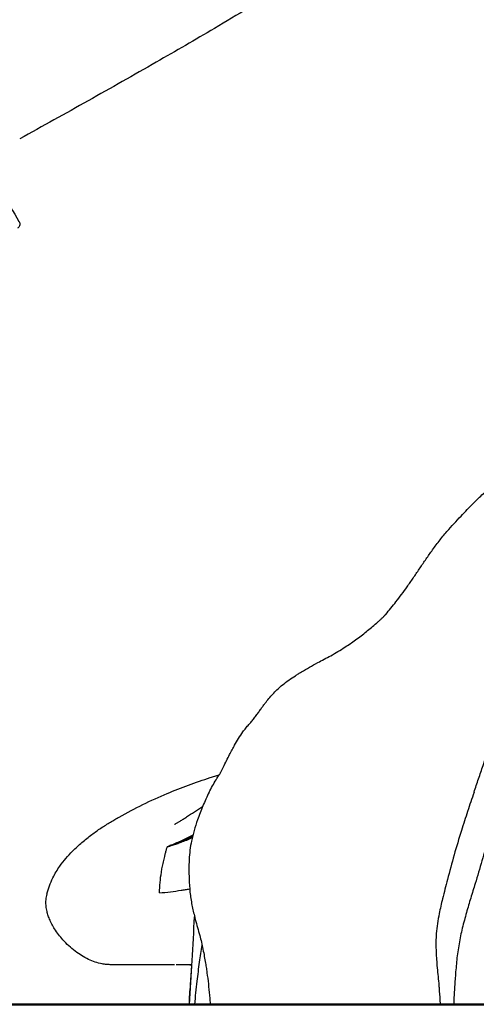
# Model space of a CAD drawing. Units: millimetres. Extents: x 0 to 59400, y 0 to 21000.
# Drawn here: x 50301 to 50785, y 12861 to 13906 of the extents above; entities that cross this region are included whole.
import ezdxf

# ---------------------------------------------------------------- set-up
doc = ezdxf.new("R2010")
doc.units = ezdxf.units.MM
doc.header["$LTSCALE"] = 15
doc.layers.add('P001', color=131, linetype='Continuous')
doc.layers.add('Visible', color=7, linetype='Continuous', lineweight=50)

msp = doc.modelspace()

# ---------------------------------------------------------------- linework, layer by layer
at = {"layer": 'P001'}
for p, q in [((50481.2, 12903.2, 4758.2), (50466.5, 12903.2, 4758.2)), ((50481.2, 12903.2, 4758.2), (50483.3, 12903.2, 4758.2)), ((50570.2, 12861.2, 4758.2), (50570.2, 12861.2, 4758.2)), ((50618.8, 12861.2, 4758.2), (50618.8, 12861.2, 4758.2))]:
    msp.add_line(p, q, dxfattribs=at)
at = {"layer": 'P001', "elevation": 4758.2}
for points in [[(50781, 14078.4, -0.010935), (50717.2, 14031.3, -0.008003), (50651.6, 13986.6, -0.007228), (50579.9, 13940.9, -0.004881), (50507.2, 13896.9, -0.001781), (50476.5, 13878.9, -0.001438), (50445.6, 13861.1, -0.002539), (50373.3, 13820.1, -0.001269), (50300.7, 13779.7)], [(50264.2, 13754, -0.000019), (50282, 13723, -0.000211), (50299.9, 13692.1, -0.001407), (50300.2, 13691.6, -0.030771), (50300.4, 13691.1, -0.182179), (50300.6, 13687.5, -0.182179), (50298.3, 13684.8)], [(50782.3, 13393.3, -0.010865), (50792.3, 13403, -0.011129), (50802.8, 13412.3, -0.002014), (50807.2, 13416.1, -0.000821), (50811.7, 13419.8), (50819.9, 13426.7, 0.000332), (50824, 13430.1, -0.000882), (50828.2, 13433.6, -0.004112), (50834.8, 13439.1, -0.006307), (50841.5, 13444.4, -0.004475), (50847.2, 13448.7, -0.002221), (50852.9, 13452.8, -0.000214), (50861.9, 13459.4, 0.006204), (50870.8, 13466, 0.001326), (50872.5, 13467.3, 0.001364), (50874.2, 13468.7)], [(50768.8, 13379.4, -0.00193), (50775.5, 13386.4, -0.001863), (50782.3, 13393.3)], [(50688.9, 13275, 0.00865), (50694.4, 13281.7, 0.004285), (50699.8, 13288.4, 0.004976), (50705.8, 13296.3, 0.004635), (50711.6, 13304.3, 0.00557), (50718.1, 13313.6, 0.00177), (50724.5, 13323.1, -0.001313), (50731, 13332.7, -0.005556), (50737.7, 13342.2, -0.009198), (50745.5, 13352.8, -0.01375), (50753.9, 13363, -0.008349), (50761.3, 13371.3, -0.001538), (50768.8, 13379.4)], [(50630.6, 13231.2, 0.011699), (50638.3, 13235.6, 0.00916), (50645.7, 13240.2, 0.006441), (50651.4, 13244, 0.006322), (50657, 13248, 0.007629), (50662.8, 13252.3, 0.005452), (50668.4, 13256.8, 0.004202), (50673.7, 13261.2, 0.003477), (50679, 13265.6, 0.001049), (50681.3, 13267.6, 0.006885), (50683.6, 13269.6, 0.011712), (50685.9, 13271.9, 0.007018), (50688.1, 13274.2, 0.000941), (50688.4, 13274.5, 0.001371), (50688.6, 13274.7), (50688.8, 13274.9)], [(50689.3, 13275.5, -0.00019), (50689.1, 13275.2, -0.00019), (50688.8, 13274.9)], [(50546.4, 13161.2, 0.016336), (50549.5, 13164.9, 0.009597), (50552.3, 13168.7, 0.003712), (50554.8, 13172.2, -0.00234), (50557.3, 13175.8, -0.003639), (50559.6, 13178.9, -0.006046), (50562, 13182, -0.025481), (50570.2, 13191.6, -0.03026), (50579.4, 13200.1, -0.017776), (50586.1, 13205.3, -0.011977), (50593.1, 13210, -0.004393), (50596.3, 13212, -0.003289), (50599.5, 13213.9, -0.006694), (50608.1, 13219, -0.003575), (50616.8, 13223.8, -0.001716), (50623.7, 13227.5, 0.000477), (50630.6, 13231.2)], [(50512.3, 13104.7), (50512.4, 13104.8, 0.007991), (50513.2, 13106.3, 0.001168), (50514, 13107.8, 0.002644), (50515.4, 13110.5, 0.000991), (50516.7, 13113.1, 0.000977), (50520, 13119.7, -0.002872), (50523.4, 13126.3, -0.003427), (50526, 13131.3, -0.005441), (50528.7, 13136.3, -0.010537), (50532.9, 13143.4, -0.016994), (50537.4, 13150.3, -0.012173), (50540.5, 13154.3, -0.012595), (50543.7, 13158.2, -0.00321), (50545.1, 13159.7, 0.000696), (50546.4, 13161.2)], [(50782.6, 13086.2, 0.000661), (50787.4, 13100.4, -0.000826), (50792.2, 13114.6, -0.002215), (50798.7, 13133.3, -0.004872), (50805.4, 13152, -0.001422), (50807.2, 13156.6, -0.001581), (50808.9, 13161.2)], [(50406.3, 13060, -0.013156), (50431.4, 13073.2, -0.014121), (50457.2, 13085, -0.012649), (50479.8, 13093.9, -0.010076), (50502.8, 13101.8, -0.001964), (50507.6, 13103.3, -0.001889), (50512.3, 13104.8)], [(50510.3, 13101.7, -0.002716), (50511.6, 13103.6, -0.002884), (50512.8, 13105.6)], [(50511.9, 13104, -0.000693), (50512.2, 13104.6, -0.000841), (50512.6, 13105.2)], [(50512.1, 13104.4, -0.21543), (50512.1, 13104.4, 0.068834), (50512.1, 13104.4, -0.000285), (50512.4, 13104.8, -0.000296), (50512.6, 13105.1)], [(50501.6, 13086.2, -0.011603), (50505.2, 13093, -0.010661), (50509, 13099.6, -0.001648), (50509.7, 13100.7, -0.001624), (50510.3, 13101.7)], [(50501.6, 13086.2, 0.008158), (50498.2, 13079.1, 0.007738), (50495, 13071.8, 0.007692), (50492, 13064.4, 0.008068), (50489.3, 13057, 0.01286), (50485.7, 13045.8, 0.019013), (50482.9, 13034.5, 0.019226), (50481.3, 13024.8, 0.019922), (50480.4, 13015.1, 0.006093), (50480.3, 13011.6, 0.004312), (50480.2, 13008.1, 0.005152), (50480.2, 13001.1, 0.006216), (50480.4, 12994.2, 0.016436), (50481.3, 12980.3, 0.023036), (50483.4, 12966.6, 0.009083), (50484.8, 12960, 0.005578), (50486.4, 12953.5, 0.004778), (50488.7, 12944.8, -0.001079), (50491.1, 12936.2)], [(50782.6, 13086.2, 0.001737), (50775.8, 13066, 0.004703), (50769.2, 13045.7, 0.007396), (50761.5, 13019.7, 0.004337), (50754.4, 12993.6, 0.000452), (50751.8, 12983.4, 0.003018), (50749.2, 12973.2, 0.004097), (50747.3, 12965.4, 0.007098), (50745.7, 12957.5, 0.012121), (50743.8, 12946.9, 0.018095), (50742.6, 12936.2)], [(50477.6, 13060.1, -0.000729), (50486.2, 13065.6, 0.000535), (50494.7, 13071)], [(50329.6, 12978.2, -0.028884), (50332.3, 12987.1, -0.026701), (50335.9, 12995.5, -0.020896), (50339.4, 13001.8, -0.018536), (50343.3, 13007.8, -0.022882), (50349.7, 13016.1, -0.017989), (50356.8, 13023.8, -0.020511), (50366.7, 13033, -0.01678), (50377.2, 13041.4, -0.014098), (50386.9, 13048.3, -0.011261), (50397, 13054.6, -0.004276), (50401.6, 13057.3, -0.003456), (50406.3, 13060)], [(50464.8, 13052, -0.999042), (50464.8, 13052, 0.002241), (50464.9, 13052.1, 0.002928), (50465.4, 13052.4, 0.00138), (50465.8, 13052.6, 0.00597), (50468.3, 13054.1, 0.003089), (50470.8, 13055.7, 0.002371), (50474.2, 13057.8, 0.000872), (50477.6, 13060)], [(50477.6, 13060.1, 0.000334), (50477.6, 13060, 0.000333), (50477.6, 13060)], [(50484.4, 13040.9, -0.012512), (50472.9, 13035.1, -0.012738), (50461.1, 13030, -0.002069), (50459.2, 13029.2, -0.002071), (50457.3, 13028.4, -0.068125), (50457.3, 13028.4, 0.067708), (50457.2, 13028.4, 0.16596), (50457.2, 13028.4, 0.237449), (50457.2, 13028.4)], [(50457.3, 13028.4, 0.004601), (50457.6, 13028.5, -0.00179), (50457.9, 13028.6, 0.001346), (50460.2, 13029.4, 0.003353), (50462.6, 13030.3, 0.01214), (50473.4, 13034.6, 0.011787), (50484, 13039.3)], [(50457.3, 13028.4, -0.000734), (50460, 13029.2, 0.00433), (50462.7, 13030.1, 0.006423), (50467.3, 13031.6, 0.004889), (50471.9, 13033.3, 0.006812), (50477.8, 13035.6, 0.006721), (50483.7, 13038.1)], [(50798.2, 13037.6, -0.002408), (50791, 13013.5, -0.000315), (50783.8, 12989.4, 0.000315), (50779.1, 12974, 0.00423), (50774.6, 12958.6, 0.00882), (50770.2, 12942.1, 0.017475), (50766.7, 12925.4, 0.017001), (50764.3, 12908.4, 0.007806), (50762.8, 12891.3, 0.003382), (50761.8, 12876.3, -0.000413), (50760.9, 12861.2)], [(50449.1, 12979.5, -0.01908), (50449.6, 12990.5, -0.018711), (50451, 13001.5, -0.003811), (50451.4, 13003.9, -0.003345), (50451.8, 13006.3, -0.007532), (50453.1, 13012.3, -0.005428), (50454.5, 13018.2, -0.003683), (50455.3, 13021.8, -0.005655), (50456.3, 13025.3, -0.002793), (50456.8, 13026.8, -0.003169), (50457.2, 13028.4)], [(50404.9, 12903.2, 0.000683), (50401.4, 12903.2, -0.002245), (50398, 12903.2, -0.019992), (50393, 12903.5, -0.024511), (50388.1, 12904.1, -0.035984), (50380.7, 12906.1, -0.029088), (50373.6, 12908.9, -0.028008), (50366.4, 12912.9, -0.023734), (50359.6, 12917.6, -0.023945), (50352.8, 12923.3, -0.023637), (50346.6, 12929.6, -0.020038), (50341.9, 12935.3, -0.021739), (50337.7, 12941.3, -0.01916), (50334.8, 12946.4, -0.02287), (50332.3, 12951.7, -0.021058), (50330.6, 12956.3, -0.025929), (50329.4, 12961.1, -0.033948), (50328.6, 12966.6, -0.040736), (50328.6, 12972.2, -0.019818), (50329, 12975.2, -0.01518), (50329.7, 12978.2)], [(50449.1, 12979.5, 0.00731), (50460.5, 12980.7, 0.008659), (50471.9, 12982.3, 0.003729), (50476.5, 12983, 0.00408), (50481, 12983.8)], [(50480.9, 12861.2, -0.000007), (50483.6, 12907.7, -0.000004), (50486.2, 12954.2)], [(50491.1, 12936.2, -0.01474), (50494.7, 12921.5, -0.011096), (50497.5, 12906.5, -0.003902), (50498.5, 12900.6, -0.003428), (50499.3, 12894.8, -0.006262), (50500.8, 12882.8, -0.004574), (50502, 12870.9, -0.001619), (50502.4, 12866.1, -0.001364), (50502.8, 12861.2)], [(50742.6, 12936.2, 0.015377), (50742.2, 12927.7, 0.011141), (50742.3, 12919.1, 0.008811), (50742.7, 12910.7, 0.004951), (50743.3, 12902.3, 0.003271), (50744.2, 12892.9, -0.00134), (50745.1, 12883.6, -0.001494), (50745.5, 12879, -0.002622), (50745.8, 12874.5, -0.004857), (50746.3, 12867.9, -0.007419), (50746.6, 12861.2)], [(50486.4, 12861.2, -0.000133), (50487.6, 12873.5, -0.004412), (50488.9, 12885.8, -0.003072), (50490.2, 12895.9, -0.002025), (50491.5, 12906, -0.003385), (50492.8, 12915, -0.001288), (50494.2, 12924)], [(50424.9, 12903.2, -0.000009), (50423.5, 12903.2, -0.00001), (50422.2, 12903.2)], [(50454.8, 12903.2, 0.000003), (50450.1, 12903.2, -0.000008), (50445.4, 12903.2)], [(50480.5, 12861.2, -0.00162), (50481.1, 12871.7, -0.000761), (50481.9, 12882.2, -0.00029), (50482.3, 12888.7, 0.000796), (50482.8, 12895.2, 0.000675), (50483, 12897.9, 0.00209), (50483.1, 12900.6)], [(50483.3, 12903.2, -0.00011), (50482.3, 12903.2, -0.000065), (50481.2, 12903.2)], [(50480.5, 12861.2, 0.000909), (50480.7, 12861.2, -0.000307), (50480.9, 12861.2)], [(50516.3, 12861.2, 0.000001), (50535.2, 12861.2, 0.000001), (50554.2, 12861.2)], [(50554.2, 12861.2, -0.000002), (50650.4, 12861.2, -0.000001), (50746.6, 12861.2)]]:
    msp.add_lwpolyline(points, format="xyb", dxfattribs=at)
for points in [[(50630.6, 13231.2), (50630.6, 13231.2)], [(50398.6, 12903.2), (50398.6, 12903.2)], [(50445.4, 12903.2), (50444.8, 12903.2), (50440.4, 12903.2), (50438.9, 12903.2), (50436.2, 12903.2), (50432.1, 12903.2), (50431.5, 12903.2), (50428.2, 12903.2), (50424.8, 12903.2), (50421.2, 12903.2), (50418.9, 12903.2), (50415.1, 12903.2), (50413.7, 12903.2), (50409.3, 12903.2), (50405.9, 12903.2), (50405.7, 12903.2), (50404.9, 12903.2)], [(50465, 12903.2), (50459.6, 12903.2), (50455.7, 12903.2), (50454.8, 12903.2)], [(50480.9, 12861.2), (50486.4, 12861.2)], [(50486.4, 12861.2), (50486.4, 12861.2), (50489.4, 12861.2), (50492.9, 12861.2), (50497, 12861.2), (50502.7, 12861.2), (50502.8, 12861.2)], [(50502.8, 12861.2), (50504.5, 12861.2), (50505.4, 12861.2), (50506.2, 12861.2), (50507.1, 12861.2), (50508, 12861.2), (50508.4, 12861.2)], [(50508.4, 12861.2), (50508.4, 12861.2), (50509.8, 12861.2), (50512.4, 12861.2), (50514.1, 12861.2), (50516.3, 12861.2)], [(50679.6, 12861.2), (50679.6, 12861.2)], [(50681.5, 12861.2), (50681.5, 12861.2)], [(50746.6, 12861.2), (50754, 12861.2), (50760.9, 12861.2)], [(50760.9, 12861.2), (50809.1, 12861.2), (50826, 12861.2), (50847.9, 12861.2)]]:
    msp.add_lwpolyline(points, dxfattribs=at)
at = {"layer": 'Visible', "extrusion": (-1, -2.22045e-16, 0)}
msp.add_line((58208.8, 12861.2, 4758.2), (47199.5, 12861.2, 4758.2), dxfattribs=at)

doc.saveas('drawing.dxf')
